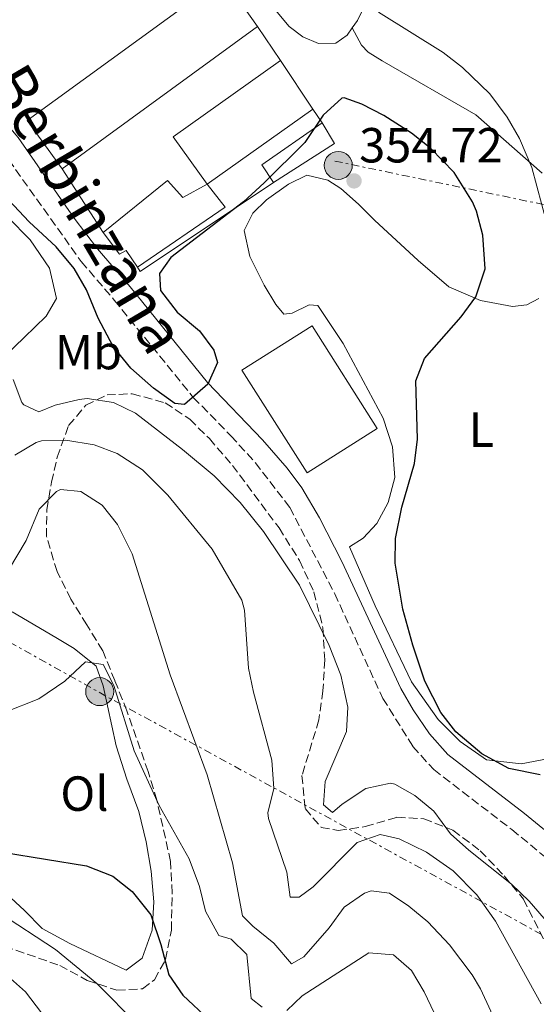
# Model space of a CAD drawing. Units: metres. Extents: x 594055 to 597507, y 4710563 to 4712921.
# Drawn here: x 594819 to 594924, y 4711396 to 4711596 of the extents above; entities that cross this region are included whole.
import ezdxf
from ezdxf.enums import TextEntityAlignment as Align

# ---------------------------------------------------------------- set-up
doc = ezdxf.new("R2010")
doc.units = ezdxf.units.M
doc.header["$MEASUREMENT"] = 0
doc.linetypes.add('DGN Style 3', pattern=[2.435890702152634, 1.739921930109024, -0.6959687720436097])
doc.linetypes.add('DGN Style 7', pattern=[3.4798438602180486, 1.565929737098122, -0.6959687720436097, 0.5219765790327072, -0.6959687720436097])
for name, color, linetype, lineweight in [('Camino', 7, 'DGN Style 3', 0), ('Caseta-cabaña', 1, 'Continuous', 0), ('Chamizo-cobertizo', 1, 'Continuous', 0), ('Cota de punto acotado terreno', 7, 'Continuous', 0), ('Curva de nivel directora', 30, 'Continuous', 30), ('Curva de nivel intermedia', 30, 'Continuous', 0), ('Edificio', 1, 'Continuous', 13), ('Embalse', 142, 'Continuous', 13), ('Etiqueta de uso rústico', 92, 'Continuous', 0), ('Línea  de muro-pared o tapia', 1, 'Continuous', 13), ('Línea de cambio de uso (parcela vista)', 92, 'Continuous', 0), ('Línea eléctrica', 6, 'DGN Style 7', 0), ('Margen derecho', 7, 'Continuous', 0), ('Nave industrial', 1, 'Continuous', 13), ('Poste tendido eléctrico', 7, 'Continuous', 0), ('Punto acotado terreno (símbolo)', 7, 'Continuous', 0), ('Zona arbolada', 92, 'DGN Style 3', 0)]:
    doc.layers.add(name, color=color, linetype=linetype, lineweight=lineweight)
doc.styles.add('Style-Arial', font='arial.ttf')

# ---------------------------------------------------------------- blocks, each defined once
blk = doc.blocks.new('5PATER')
at = {"layer": 'Embalse', "linetype": 'Continuous', "lineweight": 0}
h = blk.add_hatch(color=51, dxfattribs=at)
edge = h.paths.add_edge_path()
edge.add_ellipse((0, 0), major_axis=(-0.1095731443231308, -0.1110710700762829), ratio=0.9994222409660317, start_angle=0, end_angle=360)
blk = doc.blocks.new('5PELE')
at = {"layer": 'Caseta-cabaña', "linetype": 'Continuous', "lineweight": 0}
h = blk.add_hatch(color=9, dxfattribs=at)
edge = h.paths.add_edge_path()
edge.add_arc((-2.000000476837158e-05, 0), 0.2850000000000001, 0, 360)
at = {"layer": 'Caseta-cabaña', "color": 252, "linetype": 'Continuous', "lineweight": 0}
blk.add_circle((-2.000000476837158e-05, 0), 0.2850000000000001, dxfattribs=at)

msp = doc.modelspace()

# ---------------------------------------------------------------- linework, layer by layer
at = {"layer": 'Camino', "color": 7, "linetype": 'DGN Style 3', "lineweight": 0}
msp.add_polyline3d([(594789.8299999974, 4711604.87, 346.0899999999965), (594796.03, 4711594.310000001, 346.570000000007), (594801.7299999997, 4711586.09, 347.0299999999988), (594815.6399999993, 4711569.770000001, 347.8500000000058), (594831.7899999984, 4711547.110000002, 348.9900000000052), (594838.510000002, 4711539.27, 349.1499999999941), (594854.5699999994, 4711519.490000002, 349.9499999999972), (594862.2100000015, 4711511.67, 350.5200000000042), (594867.149999999, 4711506.220000001, 350.6499999999942), (594874.1799999987, 4711497.11, 350.8600000000007), (594883.2899999992, 4711479.580000003, 351.1000000000059), (594893.0700000003, 4711458.300000001, 351.4299999999932), (594899.1900000003, 4711448.540000002, 351.4299999999932), (594903.4299999982, 4711443.820000002, 351.3699999999953), (594919.289999999, 4711431.630000004, 351.5500000000029), (594926.8500000007, 4711425.400000001, 351.8399999999966)], dxfattribs=at)
at = {"layer": 'Chamizo-cobertizo', "color": 1, "linetype": 'Continuous', "lineweight": 0, "flags": 128}
for points, elevation in [([(594867.6100000005, 4711594.91), (594827.9199999999, 4711565.970000001)], 353.2100000000065), ([(594878.8399999999, 4711578.100000001), (594857.3499999996, 4711562.810000001)], 353.75)]:
    msp.add_lwpolyline(points, dxfattribs=dict(at, elevation=elevation))
at = {"layer": 'Chamizo-cobertizo', "color": 1, "linetype": 'Continuous', "lineweight": 0, "extrusion": (0.0005765271726852816, -0.01823870695300469, 0.9998334947305485), "elevation": -85236.1708573578, "flags": 128}
msp.add_lwpolyline([(743418.957042766, 4689642.049671831), (743412.3853625215, 4689651.913865604), (743434.6538802701, 4689666.710156261)], dxfattribs=at)
at = {"layer": 'Chamizo-cobertizo', "color": 1, "linetype": 'Continuous', "lineweight": 0, "extrusion": (0.02108672273908255, -0.0315659907239932, 0.9992792094073297), "elevation": -135828.0904172146, "flags": 128}
msp.add_lwpolyline([(3111843.528266659, 3584817.251576273), (3111843.528266659, 3584805.397404012)], dxfattribs=at)
at = {"layer": 'Chamizo-cobertizo', "color": 1, "linetype": 'Continuous', "lineweight": 0}
for points in [[(594867.6100000005, 4711594.91, 353.2100000000065), (594827.9199999999, 4711565.970000001, 353.2100000000065), (594820.79, 4711575.75, 352.7299999999959), (594860.6299999999, 4711604.779999999, 353.3300000000018)], [(594857.3499999996, 4711562.810000001, 353.75), (594850.4699999997, 4711572.460000001, 353.929999999993), (594872.2599999999, 4711587.949999999, 354.1999999999971), (594878.8399999999, 4711578.100000001, 353.75)]]:
    msp.add_polyline3d(points, close=True, dxfattribs=at)
msp.add_polyline3d([(594827.9199999999, 4711565.970000001, 353.2100000000065), (594820.79, 4711575.75, 352.7299999999959), (594860.6299999999, 4711604.779999999, 353.3300000000018), (594867.6100000005, 4711594.91, 353.2100000000065)], dxfattribs=at)
at = {"layer": 'Curva de nivel directora', "color": 30, "linetype": 'Continuous', "lineweight": 30, "flags": 128}
for points, elevation in [([(594925.029999999, 4711442.779999999), (594918.69, 4711444.04), (594913.1600000003, 4711447.010000001), (594907.940000001, 4711451.480000001), (594904.8699999999, 4711455.420000002), (594901.6299999988, 4711461.820000002), (594899.1900000003, 4711469.100000001), (594897.1499999996, 4711476.460000001), (594895.5599999982, 4711485.78), (594895.6299999997, 4711490.78), (594896.9100000004, 4711497.180000001), (594899.53, 4711506.070000002), (594900.1499999992, 4711511.02), (594899.7899999993, 4711522.859999999), (594901.5100000004, 4711527.420000001), (594909.0199999984, 4711535.850000001), (594911.9499999987, 4711539.9), (594913.8899999988, 4711545.62), (594913.4100000005, 4711552.5), (594912.1099999996, 4711557.340000002), (594911.2899999993, 4711559.279999999), (594907.5599999988, 4711565.180000001), (594902.8, 4711570.110000002), (594898.8700000007, 4711573.180000001), (594893.2600000004, 4711576.77), (594888.8300000002, 4711579.100000001), (594885.1899999991, 4711580.380000002), (594884.74, 4711580.310000001), (594880.949999999, 4711576.859999999), (594877.2099999995, 4711571.28), (594868.9900000007, 4711563.130000001), (594864.7300000006, 4711559.260000002), (594849.9899999995, 4711547.910000001), (594847.7099999996, 4711544.710000004), (594847.8700000006, 4711541.190000001), (594851.3099999982, 4711536.789999999), (594855.7899999998, 4711533.029999999), (594858.709999999, 4711529.110000002), (594859.4699999989, 4711526.550000002), (594857.5499999989, 4711522.15), (594852.7499999999, 4711518.070000002), (594850.8300000001, 4711518.230000001), (594846.5099999993, 4711521.350000001), (594841.8699999991, 4711525.430000001), (594838.2699999983, 4711529.830000001), (594835.2300000006, 4711535.590000001), (594832.839999999, 4711541.330000001), (594830.3499999989, 4711545.670000002), (594826.7100000001, 4711550.07), (594821.1899999991, 4711555.190000001), (594817.0699999997, 4711559.59)], 350), ([(594816.169999999, 4711427.000000001), (594832.8700000002, 4711424.230000002), (594838.2300000002, 4711422.150000001), (594842.1599999998, 4711419.070000002), (594845.9100000003, 4711414.29), (594847.9600000001, 4711408.25), (594849.5899999995, 4711402.07), (594852.4500000004, 4711397.970000001), (594857.7700000001, 4711392.960000002)], 375)]:
    msp.add_lwpolyline(points, dxfattribs=dict(at, elevation=elevation))
at = {"layer": 'Curva de nivel intermedia', "color": 30, "linetype": 'Continuous', "lineweight": 0, "flags": 128}
for points, elevation in [([(594926.3900000004, 4711554.859999998), (594923.3300000002, 4711566.230000001), (594920.8100000012, 4711572.13), (594918.3100000002, 4711576.460000001), (594914.8299999998, 4711581.180000001), (594909.2799999999, 4711586.539999999), (594905.3100000002, 4711589.579999999), (594892.2000000009, 4711597.829999999)], 345.0000000000001), ([(594903.4200000014, 4711435.37), (594899.5500000002, 4711438.539999999), (594895.5100000012, 4711440.859999999), (594894.6100000005, 4711441.080000001), (594889.6300000004, 4711439.980000001), (594884.7900000013, 4711436.789999999), (594882.8300000011, 4711435.109999998), (594880.9900000015, 4711436.630000001), (594881.3899999993, 4711441.430000001), (594885.6800000009, 4711451.55), (594885.9500000014, 4711456.539999999), (594884.5099999997, 4711463.019999999), (594882.1400000004, 4711469.05), (594876.1200000009, 4711481.31), (594868.8299999998, 4711492.230000001), (594864.0700000012, 4711498.149999999), (594858.7900000017, 4711503.509999999), (594852.4000000012, 4711508.890000001), (594842.8500000003, 4711516.27), (594838.350000001, 4711518.470000001), (594832.990000001, 4711519.27), (594831.3600000015, 4711519.07), (594826.4700000009, 4711517.91), (594823.1900000019, 4711516.55), (594820.1100000018, 4711517.989999998), (594819.7000000007, 4711518.449999999), (594817.9900000007, 4711523.109999999)], 355.0000000000001), ([(594818.3100000003, 4711507.749999999), (594822.6199999996, 4711510.32), (594823.7100000004, 4711510.630000001), (594828.6700000003, 4711510.789999999), (594834.3900000001, 4711509.83), (594839.0800000018, 4711508.099999998), (594844.2100000015, 4711504.759999999), (594849.3900000005, 4711499.59), (594858.4299999995, 4711488.63), (594864.4199999998, 4711478.279999998), (594864.9900000021, 4711476.230000001), (594865.79, 4711464.470000001), (594866.7700000012, 4711459.560000001), (594870.5100000007, 4711445.75), (594870.9100000008, 4711439.99), (594869.7400000017, 4711435.029999998), (594869.8700000015, 4711433.91), (594873.5500000005, 4711422.949999999), (594874.23, 4711417.910000001), (594876.0700000018, 4711417.910000001), (594878.9500000007, 4711419.989999999), (594887.8300000011, 4711429.029999998), (594892.5499999997, 4711430.619999998), (594896.3899999997, 4711429.739999999), (594901.9500000008, 4711427.02), (594907.3900000012, 4711423.26), (594912.1500000021, 4711418.38), (594915.9500000019, 4711413.020000001), (594925.2600000014, 4711396.209999999)], 359.9999999999999), ([(594816.9900000015, 4711484.390000001), (594820.6300000004, 4711490.390000001), (594823.2700000001, 4711496.789999999), (594826.7999999995, 4711500.38), (594827.5900000008, 4711500.789999999), (594831.7100000002, 4711500.390000002), (594836.070000001, 4711497.590000001), (594839.1900000013, 4711493.65), (594842.1500000008, 4711487.7), (594849.8900000011, 4711463.07), (594857.35, 4711442.789999999), (594862.5100000009, 4711424.869999999)], 365.0000000000001), ([(594816.3600000012, 4711455.490000002), (594823.1900000019, 4711458.229999999), (594828.4300000012, 4711461.83), (594832.630000001, 4711465.75), (594836.2699999999, 4711465.189999999), (594838.4300000013, 4711460.949999999), (594842.5500000007, 4711447.67), (594847.6300000014, 4711436.55), (594853.7100000011, 4711425.67), (594855.8300000001, 4711420.07), (594857.0700000006, 4711415.029999999), (594859.7500000005, 4711410.069999999), (594862.2300000016, 4711409.350000001), (594865.4700000003, 4711406.23), (594866.350000001, 4711397.269999999), (594868.5900000007, 4711395.51)], 370.0000000000001), ([(594926.7700000001, 4711412.509999998), (594922.8200000006, 4711417.06), (594919.230000001, 4711420.539999999), (594910.5200000004, 4711427.41), (594906.8300000001, 4711430.779999998), (594903.4200000014, 4711435.37)], 355.0000000000001), ([(594862.5100000009, 4711424.869999999), (594864.5499999995, 4711414.07), (594866.6300000004, 4711411.99), (594870.9100000008, 4711408.55), (594874.5099999994, 4711404.31), (594876.9900000005, 4711405.749999999), (594882.1900000017, 4711411.67), (594885.1900000013, 4711415.83), (594889.3399999999, 4711418.720000001), (594890.7100000001, 4711419.189999999), (594894.4299999994, 4711418.710000001), (594898.3900000001, 4711416.060000001), (594902.2200000011, 4711412.849999998), (594906.62, 4711408.230000001), (594911.2100000011, 4711402.07), (594912.9099999998, 4711399.260000001), (594915.0399999999, 4711394.73), (594917.7900000014, 4711382.779999998), (594919.5900000008, 4711378.119999998), (594922.8000000005, 4711372.970000001), (594927.0300000017, 4711367.26)], 365.0000000000001), ([(594814.9100000005, 4711414.869999999), (594826.5900000016, 4711407.27), (594834.9900000015, 4711400.310000001), (594843.3100000008, 4711391.909999999)], 380.0000000000001), ([(594778.0999999995, 4711406.86), (594782.1500000019, 4711408.390000002), (594786.1399999993, 4711411.449999999), (594790.1100000013, 4711411.59), (594802.1900000002, 4711408.869999999), (594807.1900000002, 4711407.27), (594811.75, 4711405.210000001), (594816.1800000002, 4711402.449999998), (594820.5000000007, 4711398.619999999), (594829.1100000007, 4711387.269999999)], 384.9999999999999), ([(594873.5900000008, 4711394.849999998), (594876.6700000009, 4711397.83), (594890.2300000016, 4711406.55), (594895.2300000017, 4711406.179999999), (594898.8700000007, 4711402.949999998), (594901.4500000001, 4711398.659999999), (594904.1700000003, 4711392.970000001)], 370.0000000000001)]:
    msp.add_lwpolyline(points, dxfattribs=dict(at, elevation=elevation))
at = {"layer": 'Edificio', "color": 51, "linetype": 'Continuous', "lineweight": 13, "extrusion": (0.002294919226818402, -0.006828670043596182, 0.9999740509689129), "elevation": -30453.13906282201, "flags": 128}
msp.add_lwpolyline([(594868.4478020824, 4711465.076380862), (594866.0877394478, 4711468.6764648), (594878.3376383388, 4711477.186663221)], dxfattribs=at)
at = {"layer": 'Edificio', "color": 51, "linetype": 'Continuous', "lineweight": 13, "extrusion": (-0.008499446665855106, 0.001986937507043725, 0.999961905017245), "elevation": 4660.895167533367, "flags": 128}
msp.add_lwpolyline([(594862.2534781902, 4711575.32956454), (594864.8036410651, 4711571.13955627), (594852.3633254603, 4711563.219540635)], dxfattribs=at)
at = {"layer": 'Edificio', "color": 51, "linetype": 'Continuous', "lineweight": 13, "extrusion": (-0.08689708739810682, 0.07826214817038021, 0.993138425580988), "elevation": 317396.8293652022, "flags": 128}
msp.add_lwpolyline([(-3899072.123169144, -2692429.262857479), (-3899071.115815478, -2692423.362633873), (-3899050.175444331, -2692428.493263096)], dxfattribs=at)
at = {"layer": 'Edificio', "color": 1, "linetype": 'Continuous', "lineweight": 13}
for points in [[(594883.2699999996, 4711571.100000001, 355.4900000000052), (594870.8300000001, 4711563.180000001, 355.3999999999942), (594868.4699999997, 4711566.779999999, 355.429999999993), (594880.7199999997, 4711575.289999999, 355.4600000000065)], [(594857.3499999996, 4711562.810000001, 353.6000000000058), (594861.0300000003, 4711558.140000001, 354.2899999999936), (594843.2300000006, 4711545.99, 353.6900000000023), (594840.9100000003, 4711549.350000001, 353.570000000007), (594839.5499999998, 4711548.630000001, 353.4499999999971), (594836.2699999996, 4711553.029999999, 352.7299999999959), (594849.3499999996, 4711563.58, 353.179999999993), (594852.4699999997, 4711560.140000001, 353.4799999999959)]]:
    msp.add_polyline3d(points, close=True, dxfattribs=at)
at = {"layer": 'Edificio', "color": 51, "linetype": 'Continuous', "lineweight": 13}
for points in [[(594836.2699999996, 4711553.029999999, 352.7299999999959), (594849.3499999996, 4711563.58, 353.179999999993), (594852.4699999997, 4711560.140000001, 353.4799999999959), (594857.3499999996, 4711562.810000001, 353.6000000000058)], [(594843.2300000006, 4711545.99, 353.6900000000023), (594840.9100000003, 4711549.350000001, 353.570000000007), (594839.5499999998, 4711548.630000001, 353.4499999999971), (594836.2699999996, 4711553.029999999, 352.7299999999959)]]:
    msp.add_polyline3d(points, dxfattribs=at)
at = {"layer": 'Línea  de muro-pared o tapia', "color": 1, "linetype": 'Continuous', "lineweight": 13, "flags": 128}
for points, elevation in [([(594867.6100000005, 4711594.91), (594872.2599999999, 4711587.949999999)], 351.1999999999971), ([(594878.8399999999, 4711578.100000001), (594880.7199999997, 4711575.289999999)], 352.25)]:
    msp.add_lwpolyline(points, dxfattribs=dict(at, elevation=elevation))
at = {"layer": 'Línea  de muro-pared o tapia', "color": 1, "linetype": 'Continuous', "lineweight": 13, "extrusion": (-0.001056219774434063, 0.00163682441717519, 0.9999981026010076), "elevation": 7435.056544744023, "flags": 128}
msp.add_lwpolyline([(594836.3093025987, 4711547.171696994), (594827.9592755701, 4711560.111714331)], dxfattribs=at)
at = {"layer": 'Línea  de muro-pared o tapia', "color": 1, "linetype": 'Continuous', "lineweight": 13, "extrusion": (-0.04443490015029233, -0.02625698640560376, 0.9986671669347749), "elevation": -149791.8868698167, "flags": 128}
msp.add_lwpolyline([(-3753681.505142658, 2905191.314999049), (-3753679.724590039, 2905158.764986263), (-3753680.746744627, 2905158.764986262)], dxfattribs=at)
at = {"layer": 'Línea de cambio de uso (parcela vista)', "color": 92, "linetype": 'Continuous', "lineweight": 0}
for points in [[(594920.7199999997, 4711690.859999999, 338.3000000000029), (594916.0300000003, 4711678.060000001, 338.8099999999977), (594908.2300000006, 4711655.02, 339.7100000000065), (594899.9900000002, 4711629.34, 341.5399999999936), (594891.6299999999, 4711603.9, 344), (594887.9500000002, 4711596.140000001, 345.679999999993), (594886.8696999997, 4711594.5902, 346.1235000000015)], [(594886.8696999997, 4711594.5902, 346.1235000000015), (594885.8300000001, 4711593.100000001, 346.5500000000029), (594883.5499999998, 4711591.5, 346.7599999999948), (594879.9900000002, 4711591.42, 347.2700000000041), (594876.79, 4711592.779999999, 347.6900000000023), (594874.0300000003, 4711594.859999999, 347.6000000000058), (594870.9100000003, 4711598.619999999, 347.4199999999983), (594863.4299999997, 4711608.859999999, 346.6699999999983), (594846.2699999996, 4711634.939999999, 344.5399999999936), (594840.3399999999, 4711644.380000001, 343.3099999999977)], [(594925.4699999997, 4711565.100000001, 344.7799999999988), (594911.9900000002, 4711576.939999999, 345.4400000000023), (594892.9100000003, 4711587.9, 346.2200000000012), (594890.1100000005, 4711589.66, 346.1000000000058), (594888.7100000001, 4711591.100000001, 346.1000000000058), (594886.8696999997, 4711594.5902, 346.1600000000035)], [(594924.79, 4711539.58, 346.9400000000023), (594922.3099999996, 4711538.300000001, 347.8999999999942), (594919.4299999997, 4711537.980000001, 348.4400000000023), (594912.9100000003, 4711539.180000001, 350.0599999999977), (594906.4699999997, 4711541.980000001, 352.0399999999936), (594900.2300000006, 4711547.34, 352.6699999999983), (594891.3899999997, 4711555.5, 354.3500000000058), (594888.1500000004, 4711558.779999999, 354.6199999999953), (594884.5499999998, 4711561.980000001, 354.7400000000052), (594881.9100000003, 4711563.66, 354.8300000000018), (594877.6299999999, 4711564.699999999, 354.7100000000065), (594873.9100000003, 4711562.859999999, 354.7400000000052), (594869.4699999997, 4711559.66, 354.2899999999936), (594866.6699999999, 4711556.939999999, 353.8999999999942), (594864.9100000003, 4711553.42, 353.570000000007), (594866.0700000003, 4711548.140000001, 353.4799999999959), (594868.9900000002, 4711542.300000001, 353.0899999999965), (594871.3099999996, 4711538.380000001, 353.0599999999977), (594872.9500000002, 4711536.380000001, 352.9700000000012), (594874.6699999999, 4711536.619999999, 353), (594878.1100000005, 4711538.300000001, 352.8800000000047), (594879.8700000001, 4711538.140000001, 352.7899999999936), (594884.9900000002, 4711530.460000001, 352.3399999999965), (594893.1100000005, 4711515.26, 350.8099999999977), (594895.0300000003, 4711509.42, 351.0500000000029), (594895.5099999999, 4711503.180000001, 350.8099999999977), (594894.1900000004, 4711498.140000001, 350.570000000007), (594891.8300000001, 4711493.82, 350.6900000000023), (594889.1100000005, 4711490.859999999, 350.9600000000065), (594886.3099999996, 4711489.100000001, 351.0200000000041), (594891.5099999999, 4711477.100000001, 350.75), (594898.8700000001, 4711461.66, 350.5099999999948), (594904.3499999996, 4711453.980000001, 350.5399999999936), (594908.79, 4711449.5, 350.3000000000029), (594914.1100000005, 4711445.82, 350.0899999999965), (594921.1900000004, 4711445.02, 349.8800000000047), (594926.5099999999, 4711445.980000001, 349.8500000000058)], [(594801.6299999999, 4711558.710000001, 352.9700000000012), (594802.7100000001, 4711559.189999999, 352.7299999999959), (594808.4299999997, 4711560.470000001, 352.0099999999948), (594812.5099999999, 4711559.109999999, 352.070000000007), (594816.9100000003, 4711556.15, 352.429999999993), (594821.4299999997, 4711551.51, 352.6100000000006), (594825.3499999996, 4711545.75, 352.9700000000012), (594826.75, 4711539.59, 353.2100000000065), (594824.6699999999, 4711535.99, 354.1699999999983), (594820.2300000006, 4711531.67, 355.1300000000047), (594816.3899999997, 4711527.99, 355.4900000000052), (594816.5899999999, 4711525.430000001, 355.6100000000006), (594814.5099999999, 4711519.350000001, 356.3899999999995), (594811.8300000001, 4711517.27, 356.75), (594807.3499999996, 4711514.789999999, 356.9900000000052)], [(594817.79, 4711475.91, 367.9100000000035), (594826.6299999999, 4711470.710000001, 369.4700000000012), (594830.3499999996, 4711468.470000001, 369.7700000000041), (594834.8300000001, 4711464.869999999, 369.9499999999971), (594836.2300000006, 4711460.869999999, 370.25), (594838.8700000001, 4711448.630000001, 371.9900000000052), (594841.0700000003, 4711441.91, 372.9499999999971), (594843.4699999997, 4711435.27, 373.4900000000052), (594844.9900000002, 4711429.109999999, 373.6699999999983), (594845.9900000002, 4711423.189999999, 374.1499999999942), (594846.5499999998, 4711416.949999999, 374.8699999999953), (594846.1900000004, 4711411.189999999, 375.3500000000058), (594844.1900000004, 4711405.51, 376.3099999999977), (594840.9100000003, 4711403.029999999, 376.8500000000058), (594829.4699999997, 4711408.470000001, 377.6300000000047), (594823.8700000001, 4711411.51, 377.6300000000047), (594820.2699999996, 4711415.189999999, 377.3899999999995), (594815.6299999999, 4711419.430000001, 376.5500000000029), (594797.3499999996, 4711429.59, 375.5899999999965), (594795.6299999999, 4711432.789999999, 374.75), (594795.1900000004, 4711437.59, 373.7299999999959)]]:
    msp.add_polyline3d(points, dxfattribs=at)
at = {"layer": 'Línea eléctrica', "color": 6, "linetype": 'DGN Style 7', "lineweight": 0}
for points in [[(594089.8099999994, 4711870.34, 358.6100000000006), (594206.8200000012, 4711804.82, 361.9700000000012), (594321.8200000012, 4711741.970000002, 363.0200000000041), (594484.2899999998, 4711653.04, 365.3399999999965), (594601.030000001, 4711589.710000001, 361.9400000000023), (594720.0399999988, 4711524.15, 366.820000000007), (594835.4400000012, 4711459.529999999, 370.4199999999983), (594941.7500000009, 4711401.329999999, 354.320000000007), (595065.7800000011, 4711386.74, 360.0500000000029), (595184.7899999988, 4711372.690000001, 345.3300000000018), (595328.3399999988, 4711356.630000001, 357.7299999999959), (595511.3399999999, 4711335.220000001, 350.0800000000018)], [(594883.320000001, 4711567.529999998, 353.3600000000006), (595004.5100000025, 4711542.3, 349.3600000000006), (595121.6400000005, 4711519.510000001, 359.2700000000041), (595304.1600000008, 4711495.090000001, 341.3099999999977), (595414.7800000022, 4711504.859999998, 336.6399999999995), (595436.1900000008, 4711506.439999999, 337.7799999999988)]]:
    msp.add_polyline3d(points, dxfattribs=at)
at = {"layer": 'Margen derecho', "color": 7, "linetype": 'Continuous', "lineweight": 0}
msp.add_polyline3d([(594799.5599999971, 4711596.560000002, 346.570000000007), (594805.0500000012, 4711588.650000002, 347.0299999999988), (594818.9499999996, 4711572.34, 347.8500000000058), (594830.3700000013, 4711555.939999999, 348.679999999993), (594835.0899999997, 4711549.690000001, 348.9900000000052), (594841.7300000006, 4711541.95, 349.1499999999941), (594857.4699999985, 4711522.540000002, 349.9400000000023), (594868.6299999988, 4711510.860000002, 350.6000000000058), (594873.6099999987, 4711505.109999999, 350.7400000000052), (594876.6099999984, 4711501.100000001, 350.8300000000017), (594880.2299999993, 4711495.029999999, 350.9400000000024), (594884.7699999989, 4711486.130000001, 351.0399999999935), (594896.7600000006, 4711460.300000001, 351.4299999999932), (594899.2100000004, 4711455.949999999, 351.4499999999972), (594902.5499999998, 4711451.070000002, 351.4299999999932), (594906.2899999992, 4711446.91, 351.3699999999953), (594921.8900000008, 4711434.9, 351.5500000000029), (594929.629999999, 4711428.520000001, 351.8399999999966)], dxfattribs=at)
at = {"layer": 'Nave industrial', "color": 1, "linetype": 'Continuous', "lineweight": 13}
msp.add_polyline3d([(594891.9500000002, 4711513.180000001, 357.1100000000006), (594877.6900000004, 4711504.140000001, 356.6900000000023), (594864.4500000002, 4711525.02, 356.6900000000023), (594878.7100000001, 4711534.060000001, 356.7799999999988)], close=True, dxfattribs=at)
msp.add_polyline3d([(594877.6900000004, 4711504.140000001, 356.6900000000023), (594864.4500000002, 4711525.02, 356.6900000000023), (594878.7100000001, 4711534.060000001, 356.7799999999988), (594891.9500000002, 4711513.180000001, 357.1100000000006), (594877.6900000004, 4711504.140000001, 356.6900000000023)], dxfattribs=at)
at = {"layer": 'Zona arbolada', "color": 92, "linetype": 'DGN Style 3', "lineweight": 0}
for points in [[(594816.2300000006, 4711407.91, 380.5099999999948), (594827.4299999997, 4711403.99, 380.3899999999995), (594833.0300000003, 4711400.949999999, 379.4900000000052), (594839.0300000003, 4711398.949999999, 378.6499999999942), (594844.2699999996, 4711399.27, 377.929999999993), (594846.6699999999, 4711401.109999999, 377.2100000000065), (594848.9100000003, 4711405.189999999, 375.6499999999942), (594850.1100000005, 4711411.189999999, 374.2100000000065), (594850.2699999996, 4711418.710000001, 373.25), (594849.9500000002, 4711425.109999999, 372.4700000000012), (594847.1500000004, 4711437.59, 370.9100000000035), (594845.3899999997, 4711443.430000001, 370.3099999999977), (594841.0700000003, 4711455.75, 369.5299999999988), (594838.6299999999, 4711461.91, 369.2299999999959), (594836.1500000004, 4711467.99, 369.3500000000058), (594832.9100000003, 4711473.27, 369.2899999999936), (594829.7100000001, 4711478.470000001, 368.4499999999971), (594826.8700000001, 4711484.07, 367.070000000007), (594824.75, 4711491.189999999, 366.0500000000029), (594824.79, 4711496.630000001, 364.9700000000012), (594825.75, 4711502.230000001, 363.8899999999995), (594826.9100000003, 4711507.350000001, 362.3300000000018), (594829.2300000006, 4711513.75, 358.6100000000006), (594832.75, 4711517.91, 355.9100000000035), (594837.0300000003, 4711519.99, 353.570000000007), (594842.1500000004, 4711520.230000001, 352.3699999999953), (594848.8700000001, 4711518.390000001, 352.1300000000047), (594853.8300000001, 4711515.029999999, 351.9499999999971), (594857.8300000001, 4711511.109999999, 352.0099999999948), (594862.5099999999, 4711505.67, 352.25), (594871.9900000002, 4711492.939999999, 353.0899999999965), (594876.1500000004, 4711486.300000001, 353.2100000000065), (594879.0700000003, 4711479.980000001, 353.3300000000018), (594880.9100000003, 4711472.619999999, 353.6300000000047), (594881.2699999996, 4711466.140000001, 354.2299999999959), (594880.9100000003, 4711459.83, 354.9499999999971), (594880.0700000003, 4711453.91, 355.9100000000035), (594876.6299999999, 4711442.630000001, 357.8300000000018), (594877.3099999996, 4711435.91, 357.8899999999995), (594880.5499999998, 4711432.07, 358.1900000000023), (594884.0700000003, 4711431.430000001, 358.25), (594889.5099999999, 4711432.230000001, 358.1900000000023), (594895.9500000002, 4711434.140000001, 357.2899999999936), (594901.3899999997, 4711433.82, 356.4499999999971), (594907.3099999996, 4711431.5, 355.6100000000006), (594912.8700000001, 4711427.34, 355.429999999993), (594917.7100000001, 4711422.220000001, 355.5500000000029), (594921.6299999999, 4711417.5, 355.5500000000029), (594926.1500000004, 4711408.539999999, 355.4900000000052)], [(594848.9100000003, 4711405.189999999, 375.6499999999942), (594850.1100000005, 4711411.189999999, 374.2100000000065), (594850.2699999996, 4711418.710000001, 373.25), (594849.9500000002, 4711425.109999999, 372.4700000000012), (594847.1500000004, 4711437.59, 370.9100000000035), (594845.3899999997, 4711443.430000001, 370.3099999999977), (594841.0700000003, 4711455.75, 369.5299999999988), (594838.6299999999, 4711461.91, 369.2299999999959), (594836.1500000004, 4711467.99, 369.3500000000058), (594832.9100000003, 4711473.27, 369.2899999999936), (594829.7100000001, 4711478.470000001, 368.4499999999971), (594826.8700000001, 4711484.07, 367.070000000007), (594824.75, 4711491.189999999, 366.0500000000029), (594824.79, 4711496.630000001, 364.9700000000012), (594825.75, 4711502.230000001, 363.8899999999995), (594826.9100000003, 4711507.350000001, 362.3300000000018), (594829.2300000006, 4711513.75, 358.6100000000006), (594832.75, 4711517.91, 355.9100000000035), (594837.0300000003, 4711519.99, 353.570000000007), (594842.1500000004, 4711520.230000001, 352.3699999999953), (594848.8700000001, 4711518.390000001, 352.1300000000047), (594853.8300000001, 4711515.029999999, 351.9499999999971), (594857.8300000001, 4711511.109999999, 352.0099999999948), (594862.5099999999, 4711505.67, 352.25), (594871.9900000002, 4711492.939999999, 353.0899999999965), (594876.1500000004, 4711486.300000001, 353.2100000000065), (594879.0700000003, 4711479.980000001, 353.3300000000018), (594880.9100000003, 4711472.619999999, 353.6300000000047), (594881.2699999996, 4711466.140000001, 354.2299999999959), (594880.9100000003, 4711459.83, 354.9499999999971), (594880.0700000003, 4711453.91, 355.9100000000035), (594876.6299999999, 4711442.630000001, 357.8300000000018), (594877.3099999996, 4711435.91, 357.8899999999995), (594880.5499999998, 4711432.07, 358.1900000000023), (594884.0700000003, 4711431.430000001, 358.25), (594889.5099999999, 4711432.230000001, 358.1900000000023), (594895.9500000002, 4711434.140000001, 357.2899999999936), (594901.3899999997, 4711433.82, 356.4499999999971), (594907.3099999996, 4711431.5, 355.6100000000006), (594912.8700000001, 4711427.34, 355.429999999993), (594917.7100000001, 4711422.220000001, 355.5500000000029), (594921.6299999999, 4711417.5, 355.5500000000029), (594926.1500000004, 4711408.539999999, 355.4900000000052)], [(594816.2300000006, 4711407.91, 380.5099999999948), (594827.4299999997, 4711403.99, 380.3899999999995), (594833.0300000003, 4711400.949999999, 379.4900000000052), (594839.0300000003, 4711398.949999999, 378.6499999999942), (594844.2699999996, 4711399.27, 377.929999999993), (594846.6699999999, 4711401.109999999, 377.2100000000065), (594848.9100000003, 4711405.189999999, 375.6499999999942)]]:
    msp.add_polyline3d(points, dxfattribs=at)

# ---------------------------------------------------------------- block references
at = {"layer": 'Poste tendido eléctrico', "color": 7, "linetype": 'Continuous', "lineweight": 0, "xscale": 10, "yscale": 10, "zscale": 10}
for p in [(594884.0200000006, 4711566.65, 353.6600000000035), (594835.5500000007, 4711459.67, 370.4100000000035)]:
    msp.add_blockref('5PELE', p, dxfattribs=at)
at = {"layer": 'Punto acotado terreno (símbolo)', "color": 7, "linetype": 'Continuous', "lineweight": 0, "xscale": 10, "yscale": 10, "zscale": 10}
msp.add_blockref('5PATER', (594887.23, 4711563.500000002, 354.7200000000016), dxfattribs=at)

# ---------------------------------------------------------------- texts
at = {"color": 7, "linetype": 'Continuous', "lineweight": 0, "style": 'Style-Arial'}
msp.add_text('Camino Viejo de Larraga a Berbinzana', height=9, rotation=300.50099, dxfattribs=at).set_placement((594790.7728187696, 4711620.782330149, 344.5299999999988), align=Align.CENTER)
at = {"layer": 'Cota de punto acotado terreno', "color": 7, "linetype": 'Continuous', "lineweight": 0, "style": 'Style-Arial'}
msp.add_text('354.72', height=7.000000000000002, dxfattribs=at).set_placement((594888.2699999994, 4711567.249999999, 354.7200000000012))
at = {"layer": 'Etiqueta de uso rústico', "color": 92, "linetype": 'Continuous', "lineweight": 0, "style": 'Style-Arial'}
for s, p in [('Mb', (594833.2502462441, 4711528.700010001, 352.8300000000018)), ('L', (594913.0714203799, 4711512.930010001, 349)), ('Ol', (594832.4446334374, 4711438.94001, 373.3399999999965))]:
    msp.add_text(s, height=7.000000000000002, dxfattribs=at).set_placement(p, align=Align.MIDDLE_CENTER)

doc.saveas('drawing.dxf')
